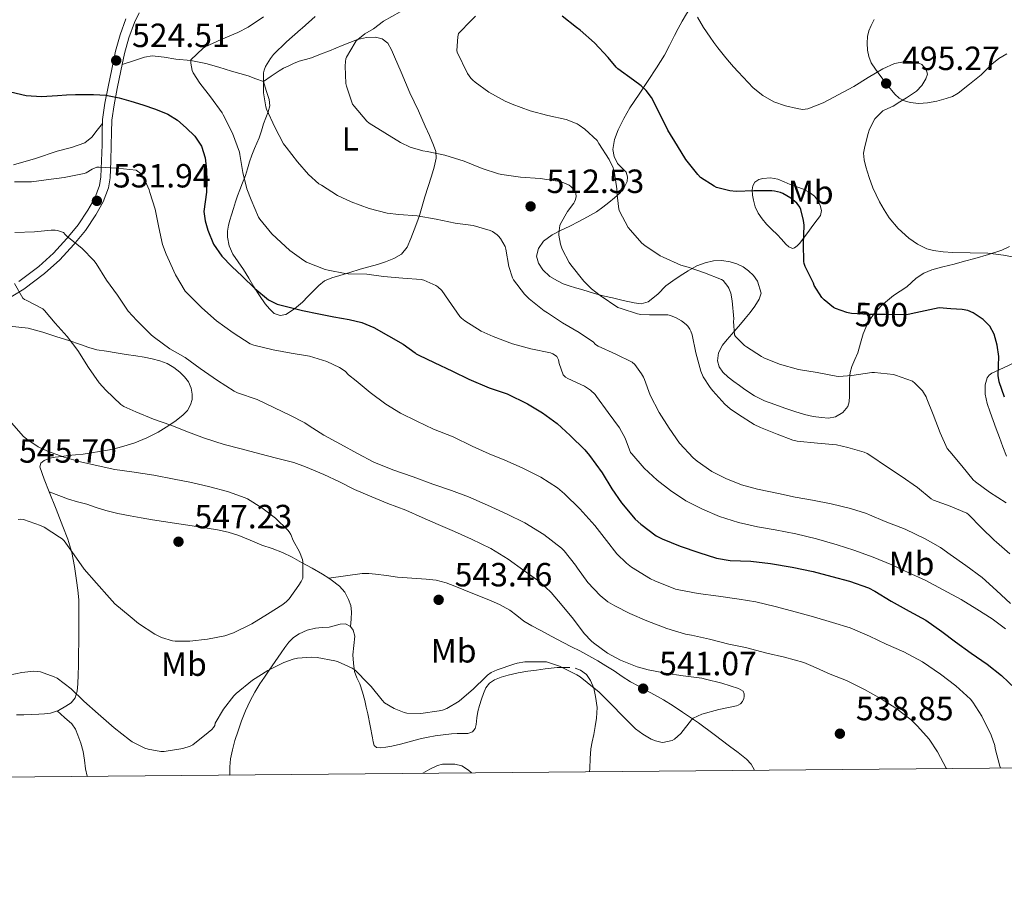
# Model space of a CAD drawing. Units: metres. Extents: x 559793 to 566671, y 4714810 to 4719499.
# Drawn here: x 564102 to 564395, y 4714810 to 4715074 of the extents above; entities that cross this region are included whole.
import ezdxf
from ezdxf.enums import TextEntityAlignment as Align

# ---------------------------------------------------------------- set-up
doc = ezdxf.new("R2010")
doc.units = ezdxf.units.M
doc.header["$MEASUREMENT"] = 0
doc.linetypes.add('DGN Style 3', pattern=[120.176, 85.84, -34.336])
doc.linetypes.add('DGN Style 5', pattern=[60.088, 25.752, -34.336])
for name, color, linetype, lineweight in [('Nivel 21', 7, 'Continuous', 0), ('Nivel 22', 7, 'Continuous', 0), ('Nivel 36', 7, 'Continuous', 0), ('Nivel 37', 7, 'Continuous', 0), ('Nivel 4', 7, 'Continuous', 0), ('Nivel 41', 7, 'Continuous', 0), ('Nivel 5', 7, 'Continuous', 0), ('Nivel 61', 7, 'Continuous', 0), ('Nivel 7', 7, 'Continuous', 0)]:
    doc.layers.add(name, color=color, linetype=linetype, lineweight=lineweight)
doc.styles.add('Style-Arial', font='txt')
doc.styles.add('Style-Arial Narrow', font='txt')
doc.styles.add('Style-Helvetica-Narrow-Oblique', font='txt')

# ---------------------------------------------------------------- blocks, each defined once
blk = doc.blocks.new('5PATER')
at = {"layer": 'Nivel 7', "linetype": 'Continuous', "lineweight": 0}
h = blk.add_hatch(color=51, dxfattribs=at)
edge = h.paths.add_edge_path()
edge.add_ellipse((0, 0), major_axis=(-1.1, -1.11), ratio=0.999422, start_angle=0, end_angle=360)

msp = doc.modelspace()

# ---------------------------------------------------------------- linework, layer by layer
at = {"layer": 'Nivel 21', "color": 7, "linetype": 'Continuous', "lineweight": 0}
for points in [[(564137.17, 4715076.12, 525.14), (564135.79, 4715073.24, 524.91), (564134.15, 4715068.68, 524.68), (564132.84, 4715063.98, 524.53), (564132.14, 4715060.72, 524.55)], [(564132.14, 4715060.72, 524.55), (564131.73, 4715058.78, 524.56), (564130.67, 4715053.5, 524.77), (564129.69, 4715048.7, 525), (564129.04, 4715044.07, 525.73), (564128.91, 4715040.42, 526.78), (564128.85, 4715036.63, 527.86), (564128.7, 4715031.84, 529.14), (564128.49, 4715026.9, 530.35), (564128.01, 4715023.88, 530.96), (564126.41, 4715019.68, 531.81), (564124.26, 4715015.79, 532.59), (564121.17, 4715011.2, 533.59), (564117.71, 4715006.97, 534.58), (564113.52, 4715002.45, 535.71), (564108.98, 4714998.31, 536.87), (564102.79, 4714993.7, 538.75), (564096.19, 4714989.7, 540.61)]]:
    msp.add_polyline3d(points, dxfattribs=at)
at = {"layer": 'Nivel 21', "color": 7, "linetype": 'DGN Style 3', "lineweight": 0}
for points in [[(564133.26, 4715074.29, 524.91), (564131.53, 4715069.51, 524.68), (564130.18, 4715064.63, 524.53), (564129.04, 4715059.34, 524.56), (564127.98, 4715054.04, 524.77), (564126.99, 4715049.17, 525), (564126.3, 4715044.31, 525.73), (564126.17, 4715040.49, 526.78), (564126.11, 4715036.69, 527.86), (564125.96, 4715031.94, 529.14), (564125.76, 4715027.17, 530.35), (564125.35, 4715024.59, 530.96), (564123.92, 4715020.83, 531.81), (564121.92, 4715017.22, 532.59), (564118.97, 4715012.83, 533.59), (564115.65, 4715008.77, 534.58), (564111.59, 4715004.4, 535.71), (564107.23, 4715000.42, 536.87), (564101.25, 4714995.97, 538.75)], [(564132.14, 4715060.72, 524.55), (564135.47, 4715061.81, 523.81), (564138.8, 4715062.9, 523.07), (564141.08, 4715063.28, 522.56), (564144.61, 4715062.92, 521.74), (564148.16, 4715062.31, 520.95), (564152.63, 4715061.84, 520.18), (564157.09, 4715061.03, 519.43), (564160.96, 4715059.9, 518.41), (564164.77, 4715058.74, 517.38), (564167.25, 4715058.04, 516.93), (564169.7, 4715057.27, 516.42), (564171.99, 4715056.44, 515.76), (564174.29, 4715055.61, 515.11)], [(564110.35, 4714933.17, 546.08), (564113.24, 4714932.08, 546.25), (564116.13, 4714930.98, 546.42), (564118.81, 4714930.2, 546.7), (564121.53, 4714929.51, 546.91), (564124.39, 4714928.51, 546.91), (564127.28, 4714927.57, 546.91), (564130.87, 4714926.75, 546.91), (564134.48, 4714926.04, 546.91), (564137.82, 4714925.4, 546.91), (564141.17, 4714924.82, 546.9), (564144.47, 4714924.32, 546.87), (564147.77, 4714923.81, 546.83), (564151.03, 4714923.31, 546.82), (564154.29, 4714922.81, 546.8), (564157.44, 4714922.33, 546.74), (564160.59, 4714921.85, 546.58), (564163.78, 4714921.15, 546.35), (564166.89, 4714920.15, 546.13), (564170.33, 4714918.74, 545.87), (564173.76, 4714917.3, 545.62), (564176.9, 4714916.25, 545.34), (564180.01, 4714915.09, 545.07), (564182.86, 4714913.66, 544.89), (564185.66, 4714912.12, 544.75), (564188.8, 4714910.36, 544.63), (564191.92, 4714908.57, 544.51), (564193.79, 4714907.38, 544.44)], [(564193.79, 4714907.38, 544.44), (564198.79, 4714908.09, 544.04), (564203.79, 4714908.79, 543.65), (564205.75, 4714908.83, 543.3), (564207.71, 4714908.63, 542.98), (564210.99, 4714908.19, 542.89), (564214.29, 4714907.77, 542.91), (564218.56, 4714907.47, 543.01), (564222.85, 4714907.17, 543.09), (564225.85, 4714906.79, 543.1), (564228.78, 4714906.02, 543.09), (564231.43, 4714905.01, 543.07), (564234.06, 4714903.97, 543.03), (564237.8, 4714902.48, 542.77), (564241.53, 4714900.98, 542.45), (564244.72, 4714899.54, 542.45), (564247.81, 4714897.88, 542.34), (564249.9, 4714896.24, 541.97), (564251.98, 4714894.61, 541.59), (564254.4, 4714893.22, 541.22), (564256.86, 4714891.86, 540.88), (564260.31, 4714890.03, 540.69), (564263.76, 4714888.21, 540.59), (564266.22, 4714886.98, 540.23), (564268.69, 4714885.75, 539.95), (564271.4, 4714884.27, 540.11), (564274.08, 4714882.71, 540.31), (564276.5, 4714881.24, 540.32), (564278.91, 4714879.75, 540.37), (564281.34, 4714878.09, 540.6), (564283.81, 4714876.49, 540.87), (564286.1, 4714875.25, 541.03), (564288.41, 4714874.04, 541.09), (564291.03, 4714872.6, 540.97), (564293.63, 4714871.13, 540.75), (564296.52, 4714869.34, 540.45), (564299.36, 4714867.48, 540.16), (564301.74, 4714865.88, 539.96), (564304.09, 4714864.23, 539.78), (564308.77, 4714860.75, 539.54), (564313.4, 4714857.27, 539.25), (564315.98, 4714855.38, 538.7), (564318.41, 4714853.46, 538.07), (564319.8, 4714851.88, 537.77), (564320.82, 4714850.13, 537.53)], [(564193.79, 4714907.38, 544.44), (564194.48, 4714906.94, 544.41), (564196.93, 4714905.06, 544.31), (564198.53, 4714903.23, 544.31), (564199.68, 4714901.08, 544.27), (564200.37, 4714899.23, 543.94), (564200.59, 4714897.37, 543.36), (564200.43, 4714895.17, 542.65), (564200.27, 4714892.97, 541.94)]]:
    msp.add_polyline3d(points, dxfattribs=at)
at = {"layer": 'Nivel 22', "color": 30, "linetype": 'DGN Style 5', "lineweight": 30, "elevation": 500, "flags": 128}
msp.add_lwpolyline([(564368.99, 4714986.56), (564366.65, 4714986.06), (564365.59, 4714986), (564360.23, 4714986.05), (564354.87, 4714986.08), (564349.78, 4714986.38), (564348.76, 4714986.59), (564348.43, 4714986.7)], dxfattribs=at)
at = {"layer": 'Nivel 36', "color": 92, "linetype": 'Continuous', "lineweight": 0}
for points in [[(564279.08, 4715038.28, 503.57), (564280.14, 4715041.22, 503.25), (564281.79, 4715044.61, 502.68), (564283.63, 4715047.77, 502.07), (564286.37, 4715051.85, 501.26), (564289.1, 4715055.93, 500.35), (564291.58, 4715059.69, 499.31), (564293.92, 4715063.49, 498.23), (564295.45, 4715066.39, 497.47), (564296.96, 4715069.33, 496.74), (564298.09, 4715071.47, 496.26), (564299.23, 4715073.61, 495.92), (564300.53, 4715075.79, 495.72), (564301.95, 4715077.93, 495.54), (564304.69, 4715081.42, 495.1), (564307.97, 4715084.47, 494.58), (564310.17, 4715085.84, 494.22)], [(564356.52, 4715074.11, 492), (564355.62, 4715072.31, 492.35), (564354.99, 4715070.72, 492.84), (564354.58, 4715069.08, 493.36), (564354.41, 4715067.04, 493.84), (564354.56, 4715065, 494.31), (564354.91, 4715063.04, 494.9), (564355.66, 4715061.17, 495.27), (564356.92, 4715059.29, 495.27), (564358.26, 4715057.48, 495.27), (564360.41, 4715054.63, 495.27), (564362.69, 4715051.84, 495.27), (564363.99, 4715050.69, 495.26), (564365.54, 4715049.88, 495.22), (564367.26, 4715049.36, 494.95), (564369.86, 4715049.06, 494.17), (564372.45, 4715049.24, 493.43), (564375.24, 4715049.74, 492.84), (564378.03, 4715050.53, 492.37), (564379.91, 4715051.18, 492.2), (564381.6, 4715052.12, 492.02), (564385.01, 4715054.86, 491.42), (564388.42, 4715057.6, 490.82), (564390.05, 4715059.21, 490.52), (564391.68, 4715060.82, 490.23), (564393.79, 4715062.49, 490.19), (564396.11, 4715063.92, 490.32)], [(564174.29, 4715055.61, 515.11), (564175.14, 4715052.92, 515.02), (564176, 4715050.23, 514.93), (564176.16, 4715048.39, 515.03), (564175.74, 4715046.57, 515.31), (564175.03, 4715044.79, 515.67), (564174.32, 4715043.03, 516.08), (564173.66, 4715040.91, 516.69), (564172.96, 4715038.79, 517.23), (564172.27, 4715037.2, 517.48), (564171.58, 4715035.61, 517.71), (564170.85, 4715033.63, 518.02), (564170.16, 4715031.64, 518.37), (564169.55, 4715029.61, 518.82), (564168.93, 4715027.59, 519.31), (564168.07, 4715025.43, 519.88), (564167.2, 4715023.27, 520.42), (564166.55, 4715021.49, 520.77), (564165.95, 4715019.7, 521.11), (564165.35, 4715017.75, 521.47), (564164.75, 4715015.8, 521.83), (564164.28, 4715014.28, 522.07), (564163.81, 4715012.76, 522.27), (564163.51, 4715010.97, 522.49), (564163.57, 4715009.16, 522.71), (564164.06, 4715006.55, 523.07), (564165.13, 4715004.09, 523.44), (564166.76, 4715001.78, 523.79), (564168.37, 4714999.53, 524.1), (564169.91, 4714996.93, 524.34), (564171.45, 4714994.33, 524.55), (564173.09, 4714991.79, 524.93), (564174.8, 4714989.29, 525.28), (564176.04, 4714987.76, 525.33), (564177.53, 4714986.41, 525.28), (564179.25, 4714985.76, 525.21), (564180.99, 4714986.1, 525.07), (564183.56, 4714987.8, 524.65), (564185.89, 4714989.77, 524.07), (564187.57, 4714991.45, 523.51), (564189.25, 4714993.13, 522.83), (564190.84, 4714994.8, 521.86), (564192.53, 4714996.15, 520.91), (564194.7, 4714997.01, 520.38), (564197.12, 4714997.73, 520.07), (564200.11, 4714998.67, 519.86), (564203.1, 4714999.59, 519.62), (564205.69, 4715000.33, 519.27), (564208.29, 4715001.05, 518.91), (564210.73, 4715001.84, 518.7), (564213.15, 4715002.77, 518.48), (564215.49, 4715004.13, 517.83), (564217.15, 4715006.17, 517.09), (564218.26, 4715008.78, 516.84), (564219.26, 4715011.4, 516.58), (564220.1, 4715013.48, 515.76), (564220.89, 4715015.61, 514.93), (564221.68, 4715018.42, 514.68), (564222.43, 4715021.24, 514.31), (564223.44, 4715024.31, 513.34), (564224.48, 4715027.38, 512.35), (564225.27, 4715030.05, 511.5), (564225.81, 4715032.74, 510.66), (564225.7, 4715034.71, 510.37), (564225.07, 4715036.66, 510.31), (564223.81, 4715039.52, 510.23), (564222.56, 4715042.33, 510.13), (564221.55, 4715044.61, 509.66), (564220.53, 4715046.9, 509.23), (564219.22, 4715049.54, 509.13), (564217.94, 4715052.2, 509.04), (564216.64, 4715055.28, 508.95), (564215.34, 4715058.37, 508.87), (564214.37, 4715060.7, 508.84), (564213.41, 4715063.03, 508.82), (564212.54, 4715065.05, 508.8), (564211.41, 4715067.01, 508.8), (564209.75, 4715068.38, 509.09), (564207.71, 4715068.89, 509.49), (564205, 4715068.78, 509.77), (564202.35, 4715068.12, 510.07), (564200.07, 4715067.25, 510.36), (564197.81, 4715066.36, 510.67), (564195.9, 4715065.59, 510.96), (564194, 4715064.82, 511.27), (564191.3, 4715063.76, 511.92), (564188.61, 4715062.73, 512.61), (564186.79, 4715062.18, 512.66), (564184.98, 4715061.64, 512.67), (564183.3, 4715060.97, 513.1), (564181.63, 4715060.21, 513.52), (564180.25, 4715059.56, 513.51), (564178.94, 4715058.81, 513.6), (564176.62, 4715057.21, 514.35), (564174.29, 4715055.61, 515.11)], [(564126.26, 4715043.13, 526.05), (564124.68, 4715041.09, 526.52), (564123.09, 4715039.05, 526.98), (564121.02, 4715037.33, 527.33), (564116.98, 4715035.9, 527.52), (564112.74, 4715034.82, 527.68), (564106.23, 4715032.67, 528.13), (564099.66, 4715030.77, 528.59)], [(564364.31, 4714993.05, 498.28), (564362.32, 4714991.73, 498.66), (564360.48, 4714990.32, 498.99), (564358.72, 4714988.77, 499.28), (564356.66, 4714986.54, 499.47), (564354.96, 4714984.08, 499.78), (564354.01, 4714982.25, 500.37), (564353.28, 4714980.36, 501.03), (564352.48, 4714977.5, 501.8), (564351.68, 4714974.64, 502.59), (564350.75, 4714972.64, 503.34), (564349.85, 4714970.61, 504.08), (564349.41, 4714968.8, 504.58), (564349.21, 4714966.95, 505.01), (564349.18, 4714965.17, 505.36), (564349.15, 4714963.38, 505.7), (564349.13, 4714961.71, 506.14), (564349.1, 4714960.05, 506.55), (564348.72, 4714958.63, 506.75), (564347.16, 4714956.81, 506.92), (564344.97, 4714955.57, 506.96), (564342.91, 4714955.2, 506.96), (564340.86, 4714955.36, 506.96), (564338.3, 4714955.71, 506.95), (564335.76, 4714956.26, 506.95), (564332.82, 4714957.18, 506.94), (564329.92, 4714958.15, 506.93), (564326.85, 4714959.2, 506.92), (564323.82, 4714960.34, 506.91), (564320.8, 4714961.87, 507.02), (564317.95, 4714963.72, 507.14), (564316.3, 4714964.89, 507.15), (564314.69, 4714966.1, 507.15), (564312.99, 4714967.4, 507.15), (564311.34, 4714968.9, 507.14), (564310.26, 4714970.51, 507.08), (564309.81, 4714972.25, 506.9), (564310.11, 4714974.63, 506.54), (564311.26, 4714976.93, 506.16), (564312.67, 4714978.63, 505.82), (564314.06, 4714980.18, 505.46), (564315.33, 4714981.68, 504.65), (564316.61, 4714983.19, 503.78), (564318.05, 4714984.91, 503.33), (564319.5, 4714986.69, 503.12), (564320.91, 4714988.61, 503.07), (564322.19, 4714990.63, 503.03), (564322.8, 4714992.42, 502.98), (564321.77, 4714996.04, 503.23), (564320.48, 4714997.69, 503.67), (564319.05, 4714999.13, 503.93), (564317.42, 4715000.34, 504.07), (564315.53, 4715001.24, 504.07), (564313.53, 4715001.81, 504.07), (564311.07, 4715002.18, 504.07), (564308.61, 4715002.1, 504.07), (564306.08, 4715001.55, 504.27), (564303.65, 4715000.58, 504.66), (564301.05, 4714999.15, 505.09), (564298.61, 4714997.64, 505.62), (564296.49, 4714996.17, 506.45), (564294.41, 4714994.66, 507.25), (564291.93, 4714992.2, 507.87), (564289.13, 4714989.85, 508.48), (564287.04, 4714989.31, 508.87), (564284.91, 4714989.54, 509.23), (564281.66, 4714990.26, 509.6), (564278.41, 4714991.03, 509.87), (564276.07, 4714991.6, 510.08), (564273.73, 4714992.21, 510.29), (564271.51, 4714992.86, 510.58), (564269.31, 4714993.51, 510.95), (564267.41, 4714994.07, 511.29), (564265.52, 4714994.63, 511.63), (564263.74, 4714995.29, 511.98), (564262, 4714996.12, 512.32), (564259.74, 4714997.44, 512.46), (564257.68, 4714999.38, 512.31), (564256.33, 4715001.42, 512.2), (564255.81, 4715003.48, 511.97), (564256.32, 4715005.76, 511.55), (564257.9, 4715007.97, 511.12), (564260.42, 4715009.88, 510.64), (564262.97, 4715011.16, 510.15), (564265.67, 4715012.47, 509.21), (564268.37, 4715013.8, 508.18), (564271.03, 4715015.23, 507.46), (564273.68, 4715016.77, 506.75), (564275.57, 4715018.08, 506.16), (564277.37, 4715019.49, 505.57), (564279.06, 4715020.9, 505.32), (564280.7, 4715022.42, 505.12), (564281.94, 4715024.01, 504.54), (564282.78, 4715025.77, 503.97), (564282.96, 4715027.18, 503.74), (564282.56, 4715028.6, 503.63), (564281.26, 4715029.86, 503.64), (564279.92, 4715031.19, 503.65), (564278.95, 4715033.24, 503.66), (564278.59, 4715035.32, 503.67), (564279.08, 4715038.28, 503.57)], [(564334.27, 4715007.24, 500.31), (564333.52, 4715006.59, 500.51), (564332.77, 4715005.94, 500.72), (564332.14, 4715005.75, 500.91), (564331.09, 4715006.26, 501.24), (564330.13, 4715007.12, 501.54), (564328.87, 4715008.56, 501.83), (564327.63, 4715009.97, 501.94), (564326.02, 4715011.5, 501.96), (564324.41, 4715013.06, 501.94), (564323.09, 4715014.64, 501.95), (564321.95, 4715016.36, 501.75), (564321.07, 4715018.27, 501.24), (564320.48, 4715020.26, 500.72), (564320.22, 4715021.75, 500.36), (564320.17, 4715023.25, 500), (564320.33, 4715024.44, 499.66), (564320.97, 4715025.57, 499.33), (564322.07, 4715026.37, 499.18), (564323.29, 4715026.71, 499.09), (564325.58, 4715026.91, 498.67), (564327.81, 4715026.52, 498.37), (564329.66, 4715025.72, 498.36), (564331.5, 4715024.92, 498.39), (564333.48, 4715024.21, 498.42), (564335.47, 4715023.49, 498.47), (564337.16, 4715022.6, 498.55), (564338.7, 4715021.36, 498.66), (564339.73, 4715020.07, 498.76), (564340.41, 4715018.61, 498.88), (564340.81, 4715017.08, 499.03), (564340.49, 4715015.65, 499.19), (564339.53, 4715014.35, 499.27), (564338.56, 4715013.04, 499.38), (564336.41, 4715010.14, 499.84), (564334.27, 4715007.24, 500.31)], [(564396.96, 4715006.42, 494.05), (564394.67, 4715005.3, 494.47), (564390.64, 4715004.01, 494.64), (564386.59, 4715002.84, 494.79), (564383.48, 4715001.99, 495.13), (564380.37, 4715001.14, 495.52), (564377.05, 4715000.29, 495.99), (564373.74, 4714999.43, 496.47), (564371.32, 4714998.39, 496.85), (564369.1, 4714996.9, 497.25), (564367.69, 4714995.62, 497.57), (564366.29, 4714994.36, 497.89), (564364.31, 4714993.05, 498.28)], [(564098.49, 4714982.62, 541.74), (564104.09, 4714981.99, 541.33), (564108.4, 4714980.8, 540.87), (564112.59, 4714979.46, 540.27), (564116.16, 4714978.33, 539.72), (564119.73, 4714977.19, 539.19), (564122.15, 4714976.3, 538.86), (564124.59, 4714975.57, 538.55), (564127.44, 4714975.11, 538.16), (564130.33, 4714974.68, 537.79), (564133.28, 4714974.21, 537.48), (564136.22, 4714973.75, 537.19), (564138.65, 4714973.33, 536.88), (564141.07, 4714972.87, 536.69), (564143.32, 4714972.29, 536.68), (564145.52, 4714971.45, 536.67), (564147.51, 4714970.29, 536.67), (564149.34, 4714968.85, 536.66), (564150.76, 4714967.53, 536.75), (564151.95, 4714965.97, 537.01), (564152.74, 4714964.16, 537.48), (564153.04, 4714962.28, 537.95), (564152.99, 4714960.71, 538.18), (564152.54, 4714959.14, 538.42), (564151.63, 4714957.5, 538.8), (564150.37, 4714956.13, 539.19), (564148.21, 4714954.46, 539.5), (564146.06, 4714952.98, 539.83), (564144.45, 4714951.96, 540.56), (564142.83, 4714951, 541.31), (564139.5, 4714949.33, 542.06), (564135.92, 4714947.85, 542.71), (564133.62, 4714947.06, 543.08), (564131.26, 4714946.42, 543.39), (564128.31, 4714945.76, 543.42), (564125.34, 4714945.19, 543.44), (564122.91, 4714944.78, 543.71), (564120.46, 4714944.44, 543.97), (564118.24, 4714944.22, 544.18), (564116.01, 4714944.01, 544.39), (564114.09, 4714943.77, 544.51), (564112.17, 4714943.51, 544.66), (564110.51, 4714943.22, 544.88), (564108.89, 4714942.58, 545.11), (564107.84, 4714941.75, 545.25), (564107.52, 4714940.69, 545.39), (564108.88, 4714936.93, 545.89), (564110.35, 4714933.17, 546.08), (564112.41, 4714928.01, 545.6), (564114.46, 4714922.84, 544.99), (564115.92, 4714919.03, 544.69), (564117.09, 4714915.11, 544.37), (564117.85, 4714910.94, 543.99), (564118.45, 4714906.76, 543.57), (564118.92, 4714903.87, 543.24), (564119.2, 4714900.98, 542.87), (564119.21, 4714897.19, 542.3), (564119.2, 4714893.38, 541.75), (564119.19, 4714890.92, 541.43), (564119.18, 4714888.45, 541.12), (564119.12, 4714884.89, 540.65), (564119.04, 4714881.33, 540.18), (564118.96, 4714878.59, 539.92), (564118.86, 4714875.85, 539.76), (564118.68, 4714873.75, 539.75), (564118.08, 4714871.69, 539.73), (564116.91, 4714870.24, 539.41), (564115.33, 4714869.21, 539.11), (564113.1, 4714867.95, 539.04), (564110.75, 4714867.17, 539.01), (564108.99, 4714866.96, 539), (564107.23, 4714866.84, 538.99), (564105.02, 4714866.73, 539), (564102.81, 4714866.66, 539.01), (564100.58, 4714866.68, 539.02)], [(564396, 4714943.8, 502.47), (564394.98, 4714946.61, 502.28), (564393.97, 4714949.43, 502.02), (564392.99, 4714951.94, 501.67), (564392.01, 4714954.45, 501.39), (564391.12, 4714956.97, 501.27), (564390.29, 4714959.52, 501.15), (564389.69, 4714962.32, 501.03), (564389.66, 4714965.16, 500.9), (564390.25, 4714967.16, 500.65), (564390.84, 4714968.01, 500.46), (564391.63, 4714968.6, 500.27), (564395.15, 4714970.21, 499.58), (564398.67, 4714971.83, 498.88)], [(564164.31, 4714848.67, 536.49), (564164.3, 4714848.73, 536.5), (564164.21, 4714851.12, 536.75), (564164.41, 4714853.51, 537.01), (564165.01, 4714856.25, 537.45), (564165.79, 4714858.97, 537.87), (564166.71, 4714861.9, 538.14), (564167.72, 4714864.82, 538.32), (564168.94, 4714867.88, 538.34), (564170.32, 4714870.87, 538.48), (564171.67, 4714873.45, 538.86), (564173.2, 4714875.93, 539.25), (564174.61, 4714877.93, 539.57), (564176.01, 4714879.93, 539.89), (564177.78, 4714882.54, 540.11), (564179.55, 4714885.16, 540.31), (564180.69, 4714886.78, 540.75), (564181.87, 4714888.36, 541.15), (564183.23, 4714889.71, 541.28), (564184.91, 4714890.79, 541.39), (564187.32, 4714891.88, 541.55), (564189.84, 4714892.47, 541.7), (564191.85, 4714892.66, 541.73), (564193.85, 4714892.81, 541.73), (564197.13, 4714893.7, 541.96), (564198.75, 4714893.81, 542.03), (564200.27, 4714892.97, 541.94), (564201.03, 4714891.95, 541.78), (564201.54, 4714890.13, 541.5), (564200.96, 4714884.55, 540.58), (564201.18, 4714882.07, 540.16), (564201.49, 4714879.61, 539.76), (564202.17, 4714877.73, 539.52), (564203.01, 4714875.89, 539.31), (564203.81, 4714873.41, 539.01), (564204.51, 4714870.9, 538.71), (564204.97, 4714868.92, 538.47), (564205.4, 4714866.92, 538.23), (564206.12, 4714863.36, 537.84), (564206.83, 4714859.8, 537.63), (564207.06, 4714858.63, 537.63), (564207.29, 4714857.46, 537.63), (564208, 4714856.86, 537.62), (564209.08, 4714856.77, 537.62), (564210.85, 4714856.99, 537.8), (564212.6, 4714857.32, 538.08), (564215.2, 4714857.93, 538.49), (564217.79, 4714858.57, 538.88), (564219.6, 4714859.07, 539.08), (564221.42, 4714859.57, 539.19), (564223.45, 4714860.01, 539.23), (564225.5, 4714860.36, 539.22), (564227.96, 4714860.71, 539.17), (564230.41, 4714860.98, 539.04), (564232.1, 4714861.05, 538.83), (564233.79, 4714861.06, 538.59), (564235.25, 4714861.09, 538.43), (564236.68, 4714861.56, 538.37), (564237.45, 4714862.58, 538.45), (564237.72, 4714863.81, 538.56), (564237.95, 4714865.71, 538.75), (564238.24, 4714867.59, 538.93), (564238.76, 4714869.44, 539.04), (564239.34, 4714871.29, 539.09), (564239.93, 4714873.03, 539.09), (564240.67, 4714874.74, 539.09), (564241.77, 4714876.12, 539.11), (564243.28, 4714877.08, 539.12), (564245.27, 4714877.89, 539.14), (564247.31, 4714878.49, 539.14), (564250.25, 4714879.18, 539), (564253.21, 4714879.72, 538.87), (564255.77, 4714880.02, 538.9), (564258.32, 4714880.33, 538.95), (564260.13, 4714880.53, 538.95), (564261.95, 4714880.74, 538.96), (564263.81, 4714880.81, 539.03), (564265.68, 4714880.73, 539.11)], [(564267.33, 4714880.54, 539.12), (564268.94, 4714880.01, 539.11), (564270.65, 4714878.71, 539.06), (564271.87, 4714876.92, 539.01), (564272.86, 4714874.57, 538.94), (564273.42, 4714872.15, 538.8), (564273.83, 4714868.88, 538.44), (564273.72, 4714865.62, 538.03), (564273.29, 4714863.17, 537.77), (564272.83, 4714860.73, 537.51), (564272.39, 4714858.62, 537.11), (564272, 4714856.52, 536.67), (564271.78, 4714853.59, 536.47), (564271.69, 4714850.66, 536.26), (564271.63, 4714849.67, 536.05)], [(564112.68, 4714867.81, 539.04), (564114.89, 4714865.89, 538.44), (564117.1, 4714863.96, 537.84), (564118.19, 4714862.39, 537.74), (564118.92, 4714860.53, 537.81), (564119.78, 4714858.15, 537.79), (564120.44, 4714855.72, 537.73), (564120.83, 4714853.12, 537.49), (564121.18, 4714850.52, 537.19), (564121.71, 4714848.32, 536.98), (564121.73, 4714848.27, 536.97)], [(564221.82, 4714849.21, 537.51), (564223.93, 4714850.47, 537.87), (564226.22, 4714851.54, 538.13), (564227.76, 4714851.9, 538.13), (564229.31, 4714851.97, 538.13), (564231.38, 4714851.96, 538.13), (564233.45, 4714851.43, 538.13), (564235.51, 4714850.14, 538.11), (564236.4, 4714849.34, 538.07)]]:
    msp.add_polyline3d(points, dxfattribs=at)
at = {"layer": 'Nivel 4', "color": 30, "linetype": 'Continuous', "lineweight": 30, "flags": 128}
for points, elevation in [([(564348.43, 4714986.7), (564344.98, 4714987.89), (564344.45, 4714988.21), (564341.61, 4714990.46), (564340.95, 4714991.2), (564338.68, 4714994.77), (564338.41, 4714995.44), (564335.94, 4715000.43), (564335.64, 4715001.34), (564335.56, 4715001.95), (564335.41, 4715007.09), (564335.62, 4715012.73), (564335.49, 4715014.19), (564334.68, 4715017.41), (564334.37, 4715018.08), (564333.83, 4715018.86), (564333.43, 4715019.29), (564331.67, 4715020.77), (564329.25, 4715022.22), (564328.6, 4715022.48), (564326.77, 4715022.93), (564325.99, 4715023.01), (564320.6, 4715022.96), (564315.37, 4715022.78), (564313.43, 4715022.96), (564309.51, 4715024), (564308.79, 4715024.35), (564304.71, 4715027.02), (564303.89, 4715027.9), (564300.29, 4715032.38), (564297.89, 4715036.38), (564294.93, 4715041.12), (564292.58, 4715045.93), (564290.04, 4715050.88), (564288.49, 4715052.97), (564287.02, 4715054.35), (564284.7, 4715056), (564280.01, 4715059.39), (564279.53, 4715059.85), (564277.18, 4715062.8), (564273.03, 4715067.15), (564268.76, 4715070.97), (564267.69, 4715071.71), (564263.38, 4715075.13)], 500), ([(564098.8, 4715052.58), (564103.43, 4715051.49), (564108.07, 4715051.14), (564112.78, 4715051.43), (564115.5, 4715051.62), (564118.23, 4715051.78), (564120.91, 4715051.76), (564123.59, 4715051.7), (564125.42, 4715051.63), (564127.24, 4715051.51), (564129.23, 4715051.19), (564131.19, 4715050.72), (564134.74, 4715049.73), (564138.26, 4715048.66), (564142.06, 4715047.38), (564145.78, 4715045.86), (564148.62, 4715044.07), (564151.19, 4715041.82), (564153.76, 4715039.31), (564155.75, 4715036.32), (564156.85, 4715032.82), (564157.25, 4715029.23), (564157.38, 4715025.91), (564157.33, 4715022.61), (564156.91, 4715019.73), (564156.52, 4715016.85), (564156.84, 4715014.05), (564157.69, 4715011.28), (564159.41, 4715007.13)], 525), ([(564159.41, 4715007.13), (564161.85, 4715003.47), (564164.83, 4715000.44), (564167.89, 4714997.52), (564171.69, 4714993.85), (564175.77, 4714990.43), (564178.36, 4714989.2), (564181.16, 4714988.48), (564185.96, 4714987.34), (564190.77, 4714986.27), (564195.33, 4714985.42), (564199.89, 4714984.56), (564203.68, 4714983.67), (564207.25, 4714982.21), (564211.6, 4714979.72), (564215.94, 4714977.23), (564219.51, 4714974.7), (564219.89, 4714974.32), (564220.66, 4714973.98), (564225.27, 4714971.73), (564230.71, 4714969.18), (564235.61, 4714966.85), (564241.62, 4714964.22), (564247.03, 4714962.38), (564253.06, 4714959.41), (564257.59, 4714956.78), (564261.94, 4714953.53), (564265.85, 4714950.03), (564270.21, 4714945.76), (564271.59, 4714944.03), (564275.33, 4714938.81), (564278.29, 4714934.11), (564281.14, 4714929.92), (564285.19, 4714925.07), (564286.87, 4714923.58), (564291.48, 4714920.05), (564293.25, 4714919.17), (564298.66, 4714916.93), (564304.17, 4714915.04), (564309.53, 4714913.36), (564313.53, 4714912.7), (564319.78, 4714912.48), (564325.65, 4714911.82), (564332.02, 4714910.72), (564338.31, 4714909.44), (564343.86, 4714907.9), (564349.14, 4714906.49), (564354.85, 4714904.49), (564356.71, 4714903.57), (564361.57, 4714900.57), (564366.98, 4714897.6), (564371.96, 4714894.86), (564376.76, 4714891.47), (564380.82, 4714888.4), (564385.45, 4714885.09), (564390.23, 4714881.74), (564394.55, 4714878.38), (564398.74, 4714874.41)], 525), ([(564395.48, 4714961.39), (564393.83, 4714966.05), (564393.55, 4714967.9), (564393.69, 4714970.74), (564393.72, 4714973.57), (564393.25, 4714976.91), (564392.39, 4714980.22), (564391.08, 4714982.64), (564389.08, 4714984.65), (564386.09, 4714986.64), (564384.51, 4714987.28), (564382.84, 4714987.58), (564379.4, 4714987.81), (564375.96, 4714988.05), (564368.99, 4714986.56)], 500)]:
    msp.add_lwpolyline(points, dxfattribs=dict(at, elevation=elevation))
at = {"layer": 'Nivel 5', "color": 30, "linetype": 'Continuous', "lineweight": 0, "flags": 128}
for points, elevation in [([(564215.11, 4715076.43), (564210.15, 4715073.65), (564207.14, 4715071.38), (564204.5, 4715069.89), (564201.99, 4715067.76), (564201.64, 4715067.28), (564199.08, 4715062.9), (564198.89, 4715062.42), (564198.73, 4715061.63), (564198.68, 4715060.16), (564198.84, 4715055.02), (564199.03, 4715054.19), (564200.89, 4715048.83), (564201.38, 4715048.27), (564205.14, 4715043.76), (564205.82, 4715043.23), (564210.46, 4715040.3), (564215.16, 4715037.39), (564218.1, 4715036.05), (564221.8, 4715034.94), (564223.19, 4715034.77), (564228.45, 4715033.6), (564234.2, 4715031.82), (564239.59, 4715029.66), (564244.41, 4715028.06), (564245.45, 4715027.85), (564250.95, 4715027.09), (564256.9, 4715026.69), (564262.12, 4715025.93), (564263.96, 4715025.39), (564265.49, 4715024.67), (564265.99, 4715024.32), (564266.42, 4715023.92), (564266.97, 4715023.26), (564267.54, 4715022.19), (564267.61, 4715021.34), (564267.4, 4715020.43), (564267.14, 4715019.76), (564266.87, 4715019.29), (564265, 4715016.85), (564262.9, 4715013.18), (564262.74, 4715012.69), (564262.39, 4715010.3), (564262.42, 4715009.77), (564262.95, 4715007.05), (564263.45, 4715005.63), (564265.56, 4715001.58), (564266.04, 4715000.91), (564269.91, 4714996), (564272.2, 4714993.74), (564274.76, 4714991.79), (564280.07, 4714988.19), (564281.01, 4714987.85), (564285.91, 4714986.29), (564286.93, 4714986.11), (564289.51, 4714986.03), (564295.01, 4714985.95), (564295.77, 4714985.77)], 510), ([(564174.31, 4715074.88), (564169.72, 4715071.79), (564166.62, 4715070.22), (564161.66, 4715068.18), (564156.86, 4715065.94), (564156.33, 4715065.54), (564152.6, 4715062.08), (564152.63, 4715061.06), (564152.97, 4715058.94), (564153.29, 4715058.21), (564155.26, 4715055.12), (564158.49, 4715051.02), (564162.01, 4715046.32), (564162.31, 4715045.63), (564165, 4715040.16), (564167.11, 4715034.51), (564167.22, 4715033.82), (564168.1, 4715028.46), (564169.3, 4715023.6), (564170.61, 4715020.3), (564172.84, 4715015.18), (564173.22, 4715014.56), (564176.79, 4715010.14), (564178.13, 4715008.86), (564182.17, 4715005.22)], 520), ([(564189.75, 4715075.04), (564185.85, 4715071.49), (564185.37, 4715071.15), (564181.14, 4715067.46), (564177.27, 4715063.63), (564176.39, 4715062.51), (564174.94, 4715060.06), (564174.49, 4715058.99), (564174.3, 4715058.19), (564174.25, 4715057.68), (564174.28, 4715052.21), (564174.98, 4715048.03), (564175.21, 4715047.38), (564177.64, 4715041.98), (564180.31, 4715037.01), (564181.06, 4715036.06), (564184.41, 4715031.68), (564187.72, 4715027.9), (564190.84, 4715025.12), (564191.62, 4715024.64), (564196.37, 4715021.62), (564200.44, 4715019.7), (564205.83, 4715017.76), (564211.17, 4715016.35), (564214.66, 4715015.95), (564220.2, 4715015.49), (564225.81, 4715014.53), (564231.45, 4715013.34), (564236.82, 4715012.61), (564241.91, 4715011.17), (564242.6, 4715010.83), (564244.02, 4715009.89), (564244.47, 4715009.45), (564245.05, 4715008.73), (564246.39, 4715006.37), (564246.6, 4715005.57), (564247.48, 4715000.46), (564248.63, 4714997.02), (564248.95, 4714996.46), (564252.17, 4714992.17), (564253.61, 4714990.77), (564258.01, 4714987.21), (564259.09, 4714986.56), (564263.53, 4714983.57), (564268.49, 4714980.75), (564272.73, 4714977.89), (564273.27, 4714977.29), (564273.69, 4714976.94), (564274.2, 4714976.62), (564279.48, 4714974.29), (564284.31, 4714971.92), (564285.08, 4714971.13), (564287.14, 4714968.35), (564287.69, 4714967.39), (564287.96, 4714966.7), (564289.67, 4714962), (564292.36, 4714956.86), (564295.32, 4714952.14), (564298.49, 4714947.73), (564302.52, 4714943.37), (564303.75, 4714942.33), (564308.12, 4714939.26), (564312.29, 4714937.13), (564316.95, 4714935.25), (564321.77, 4714933.95), (564327.96, 4714932.64), (564332.93, 4714931.63), (564338.18, 4714930.7), (564343.7, 4714929.6), (564349.45, 4714928.24), (564354.23, 4714926.75), (564355.11, 4714926.33), (564359.85, 4714924.32), (564365.83, 4714922.08), (564371.8, 4714919.18), (564376.34, 4714916.62), (564379.22, 4714914.46), (564383.88, 4714911.2), (564388.77, 4714907.63), (564393.05, 4714903.77), (564397.24, 4714899.82)], 515), ([(564237.56, 4715075.13), (564236.34, 4715073.97), (564232.52, 4715069.92), (564232.3, 4715068.96), (564231.98, 4715064.91), (564232.09, 4715064.35), (564235.19, 4715057.98), (564236.18, 4715056.57), (564236.76, 4715055.98), (564237.43, 4715055.45), (564241.5, 4715052.48), (564246.42, 4715049.71), (564248.52, 4715048.86), (564253.86, 4715046.88), (564259.14, 4715045.44), (564264.58, 4715044.27), (564267.94, 4715042.97), (564268.54, 4715042.64), (564270.15, 4715041.44), (564273.88, 4715037.97), (564274.42, 4715037.12), (564277.48, 4715032.37), (564278.65, 4715029.87), (564279.09, 4715028.25), (564279.7, 4715023.55), (564279.7, 4715022.64), (564280.31, 4715017.5), (564280.53, 4715016.94), (564283.11, 4715012.03), (564283.8, 4715011.23), (564287.24, 4715007.36), (564288.12, 4715006.65), (564292.68, 4715003.6), (564293.54, 4715003.17), (564298.84, 4715000.83), (564301.01, 4715000.19), (564305.86, 4714998.51), (564311, 4714996.59), (564311.43, 4714996.22), (564312.89, 4714994.49), (564313.19, 4714993.97), (564313.73, 4714992.43), (564314.21, 4714990.19), (564314.63, 4714984.81), (564314.57, 4714984.01), (564314.81, 4714980.05), (564315.19, 4714979.5), (564317.86, 4714976.88), (564318.45, 4714976.48), (564322.92, 4714973.53)], 505), ([(564398.34, 4715003.21), (564395.13, 4715003.79), (564392.8, 4715004.14), (564390.47, 4715004.38), (564385.22, 4715004.53), (564379.97, 4715004.62), (564377.09, 4715004.79), (564374.21, 4715005.15), (564372.25, 4715005.68), (564369.51, 4715007.07), (564366.93, 4715008.91), (564363.71, 4715011.75), (564361, 4715014.99), (564359.5, 4715017.32), (564358.15, 4715019.73), (564357.11, 4715021.8), (564356.15, 4715023.92), (564355.02, 4715027.01), (564354.07, 4715030.19), (564353.52, 4715032.21), (564353.37, 4715034.22), (564353.73, 4715036.18), (564354.25, 4715038.14), (564354.69, 4715039.78), (564355.19, 4715041.41), (564356.69, 4715044.45), (564359.08, 4715046.86), (564360.65, 4715047.61), (564362.22, 4715048.3), (564364.21, 4715049.51), (564366.2, 4715050.73), (564367.72, 4715051.71), (564369.22, 4715052.73), (564370.81, 4715054.42), (564371.99, 4715056.45), (564372.42, 4715057.81), (564372.1, 4715059.2), (564370.72, 4715060.73), (564368.98, 4715061.52), (564366.49, 4715061.65), (564362.64, 4715061), (564359.1, 4715059.44), (564354.77, 4715056.78), (564350.44, 4715054.13), (564341.28, 4715049.28), (564336.74, 4715047.45), (564335.19, 4715047.31), (564333.59, 4715047.61), (564330.04, 4715048.37), (564326.58, 4715049.6), (564323.32, 4715051.41), (564320.47, 4715053.73), (564318.93, 4715055.31), (564317.42, 4715056.91), (564315.98, 4715058.47), (564314.55, 4715060.03), (564313.39, 4715061.34), (564312.26, 4715062.67), (564311.07, 4715064.17), (564309.9, 4715065.68), (564308.72, 4715067.25), (564307.56, 4715068.83), (564305.59, 4715071.75), (564303.8, 4715074.83)], 495), ([(564100.02, 4715025.7), (564105.06, 4715025.71), (564109.43, 4715026.27), (564114.85, 4715026.95), (564120.77, 4715028.13), (564121.33, 4715028.37), (564123.19, 4715029.49), (564124.55, 4715030.1), (564125.3, 4715030.07), (564130.66, 4715029.75), (564136.26, 4715029.2), (564136.74, 4715028.91), (564137.4, 4715028.35), (564137.78, 4715027.92), (564139.01, 4715026.03), (564140.13, 4715023.26), (564140.34, 4715022.46), (564141.96, 4715017.54), (564143.05, 4715012.03), (564144.18, 4715006.99), (564145.21, 4715004.14), (564145.72, 4715002.99), (564148.01, 4714997.89), (564150.93, 4714993.04), (564151.88, 4714992.06), (564155.86, 4714988.08), (564160.25, 4714984.21), (564165.29, 4714980.61), (564170.36, 4714977.36), (564171.41, 4714976.99), (564177.22, 4714975.52), (564182.6, 4714974.54), (564188.04, 4714973.63), (564193.21, 4714972.03), (564196.97, 4714970.32), (564198.65, 4714969.15), (564199.65, 4714968.13), (564201.99, 4714966.3), (564206.09, 4714962.8), (564210.84, 4714959.39), (564215.19, 4714956.7), (564220.02, 4714954.27), (564225.08, 4714951.9), (564230.87, 4714949.55), (564236.6, 4714946.77), (564241.62, 4714944.54), (564246.29, 4714942.64), (564251.48, 4714940.32), (564257.03, 4714937.57), (564262.07, 4714934.4), (564264.1, 4714932.62), (564268.71, 4714928.09), (564273.17, 4714923.1), (564276.65, 4714918.69), (564279.72, 4714914.7), (564282.6, 4714911.89), (564284.15, 4714910.73), (564289.8, 4714907.2), (564291.05, 4714906.64), (564297.24, 4714904.17), (564298.23, 4714903.93), (564304.04, 4714902.83), (564310.13, 4714902.01), (564316.28, 4714901.18), (564321.24, 4714900.35), (564326.98, 4714899.01), (564331.86, 4714897.63), (564338.41, 4714895.9)], 530), ([(564100.12, 4715010.55), (564105.91, 4715010.79), (564110.9, 4715011.31), (564112.17, 4715011.28), (564112.81, 4715011.15), (564114.58, 4715010.53), (564115.06, 4715009.94), (564115.65, 4715009.47), (564120.23, 4715005.81), (564123.67, 4715002.24), (564124.34, 4715001.28), (564127.49, 4714996.35), (564130.68, 4714991.86), (564133.94, 4714987.11), (564136.49, 4714984.31), (564140.87, 4714979.89), (564141.78, 4714979.2), (564146.31, 4714975.89), (564150.97, 4714973.22), (564155.41, 4714969.95), (564160.61, 4714966.4), (564165.53, 4714963.2), (564166.57, 4714962.77), (564172.44, 4714960.69), (564177.57, 4714958.24), (564182.17, 4714956.08), (564186.63, 4714953.81), (564187.93, 4714952.91), (564192.28, 4714950.13), (564197.29, 4714947.38), (564202.34, 4714944.62), (564207.27, 4714942.02), (564212.85, 4714939.79), (564218.98, 4714937.63), (564224.82, 4714935.49), (564230.36, 4714933.55), (564235.45, 4714931.68), (564241.17, 4714929.25), (564247.05, 4714926.53), (564252.31, 4714923.92), (564257.91, 4714920.41), (564263.19, 4714916.4), (564263.99, 4714915.6), (564267.45, 4714911.34), (564268.01, 4714910.4), (564271.09, 4714906.14), (564274.74, 4714902.3), (564277.05, 4714900.41), (564279.16, 4714899.17), (564283.64, 4714896.89), (564288.73, 4714894.69), (564294.63, 4714892.37), (564300.28, 4714890.69), (564302.05, 4714890.41), (564307.37, 4714889.21), (564313.13, 4714887.69), (564318.15, 4714886.73), (564324.49, 4714885.07), (564329.75, 4714883.9), (564335.51, 4714882.3), (564338.36, 4714881.09), (564343.41, 4714878.8), (564348.28, 4714876.88), (564353.68, 4714874.24), (564358.66, 4714871.37), (564363.01, 4714868.64), (564367.54, 4714865.2), (564369.44, 4714863.28), (564372.93, 4714859.34), (564375.43, 4714855.61), (564378.07, 4714850.72), (564378.1, 4714850.66)], 535), ([(564182.17, 4715005.22), (564186.37, 4715002.21), (564187.16, 4715001.76), (564192.71, 4714999.52), (564193.56, 4714999.33), (564198.71, 4714998.3), (564199.57, 4714998.27), (564205.11, 4714998.11), (564210.12, 4714997.46), (564215.91, 4714996.94), (564221.37, 4714996.58), (564222.15, 4714996.37), (564225.77, 4714994.78), (564226.29, 4714994.38), (564227.49, 4714993.22), (564229.54, 4714990.42), (564232.89, 4714985.55), (564233.43, 4714984.99), (564234.42, 4714984.21), (564239.3, 4714981.17), (564242.87, 4714979.55), (564248.63, 4714977.34), (564254.09, 4714975.84), (564259.96, 4714974.62), (564260.66, 4714974.33), (564261.48, 4714973.87), (564261.85, 4714973.52), (564262.33, 4714972.53), (564262.55, 4714971.45), (564263.7, 4714968.08), (564264.45, 4714967.42), (564265.16, 4714967.02), (564270.05, 4714964.69), (564271.85, 4714963.53), (564273.25, 4714962.19), (564273.67, 4714961.6), (564277.16, 4714956.81), (564280.49, 4714952.29), (564282.18, 4714949.2), (564283.83, 4714944.97), (564284.17, 4714944.53), (564287.93, 4714940.29), (564291.73, 4714936.67), (564295.77, 4714933.55), (564300.31, 4714930.51), (564305.32, 4714927.98), (564310.37, 4714925.87), (564316.05, 4714924.01), (564321.69, 4714922.73), (564327, 4714921.81), (564333.13, 4714920.69), (564339.32, 4714919.12), (564345.48, 4714917.36), (564350.49, 4714915.74), (564356.2, 4714913.71), (564361.83, 4714911.44), (564366.92, 4714909.05), (564371.77, 4714906.8), (564377.16, 4714903.95), (564382.52, 4714901.07), (564387.14, 4714898.17), (564391.73, 4714895.33), (564395.78, 4714892.32)], 520), ([(564099.99, 4714995.39), (564102.45, 4714990.93), (564103, 4714990.59), (564103.46, 4714990.4), (564108.41, 4714987.78), (564108.92, 4714987.31), (564112.15, 4714983.55), (564115.67, 4714979.55), (564118.84, 4714975.39), (564122.09, 4714970.29), (564125.22, 4714965.73), (564127.24, 4714963.54), (564131.73, 4714959.2), (564132.63, 4714958.64), (564136.17, 4714957.06), (564141.49, 4714954.86), (564146.68, 4714953.04), (564151.94, 4714950.99), (564156.66, 4714949.18), (564162.57, 4714947.26), (564167.62, 4714945.97), (564173.25, 4714944.56), (564178.15, 4714943.2), (564183.35, 4714941.97), (564186.79, 4714940.66), (564192.29, 4714938.35), (564196.93, 4714936.14), (564201.43, 4714933.92), (564206.58, 4714931.74), (564211.4, 4714929.74), (564216.81, 4714927.68), (564221.62, 4714925.54), (564226.47, 4714923.46), (564231.32, 4714921.3), (564236.37, 4714919.05), (564242.15, 4714916.27), (564247.32, 4714913.07), (564251.99, 4714909.73), (564256.77, 4714906.3), (564260.15, 4714903.15), (564263.41, 4714899.28), (564266.82, 4714895.23), (564269.97, 4714890.94), (564272.23, 4714888.59), (564272.79, 4714888.14), (564276.95, 4714885.07), (564280.79, 4714882.97), (564285.81, 4714880.97), (564289.14, 4714880.11), (564294.23, 4714879.04), (564299.54, 4714878.3), (564305.11, 4714877.58), (564306.17, 4714877.31), (564311.06, 4714876.09), (564316.05, 4714874.46), (564317.4, 4714873.73), (564317.73, 4714872.93), (564317.72, 4714872.16), (564317.62, 4714871.55), (564317.24, 4714870.59), (564316.63, 4714869.92), (564315.94, 4714869.53), (564315.41, 4714869.37), (564310.23, 4714868.25), (564305.12, 4714866.8), (564302.53, 4714865.61), (564302.07, 4714865.12), (564298.87, 4714861.07), (564297, 4714859.34), (564296.21, 4714859.01), (564293.44, 4714858.37), (564292.85, 4714858.45), (564291.33, 4714858.86), (564289.97, 4714859.42), (564287.49, 4714860.83), (564285.32, 4714862.49), (564281.7, 4714866), (564277.99, 4714869.92), (564274.41, 4714873.5), (564272.95, 4714874.64), (564268.76, 4714877.98), (564267.8, 4714878.56), (564262.66, 4714881.17), (564258.71, 4714882.43), (564258.01, 4714882.48), (564252.33, 4714882.41), (564249.99, 4714882.05)], 540), ([(564295.77, 4714985.77), (564297.49, 4714985.1), (564299.03, 4714984.19), (564300.44, 4714983.07), (564300.92, 4714982.57), (564301.51, 4714981.76), (564301.83, 4714981.13), (564302.21, 4714980.03), (564303.35, 4714974.67), (564304.77, 4714969.17), (564305.54, 4714967.47), (564307.57, 4714964.29), (564308.39, 4714963.31), (564311.96, 4714959.33), (564313.61, 4714957.92), (564316.1, 4714956.29), (564320.69, 4714953.28), (564322.58, 4714952.37), (564327.57, 4714950.35), (564332.29, 4714948.56), (564333.54, 4714948.27), (564339.61, 4714947.66), (564345.25, 4714947.21), (564348.65, 4714946.46), (564353.51, 4714945.04), (564354.41, 4714944.64), (564355.53, 4714943.95), (564360.26, 4714940.7), (564364.63, 4714937.87), (564369.49, 4714934.43), (564373.51, 4714931.13), (564374.26, 4714930.73), (564379.21, 4714928.88), (564384.2, 4714926.81), (564384.69, 4714926.41), (564388.58, 4714922.45), (564392.31, 4714918.81), (564393.08, 4714918.17), (564397.06, 4714914.65)], 510), ([(564322.92, 4714973.53), (564323.61, 4714973.2), (564328.25, 4714971.31), (564333.96, 4714969.73), (564339.53, 4714968.83), (564345.21, 4714967.68), (564345.97, 4714967.63), (564349.88, 4714967.9), (564355.83, 4714968.77), (564356.61, 4714968.77), (564362.29, 4714968.21), (564362.93, 4714968), (564368.01, 4714966.16), (564368.65, 4714965.65), (564370.95, 4714963.28), (564371.3, 4714962.81), (564372.01, 4714961.55), (564372.23, 4714960.97), (564374.17, 4714956.25), (564376.21, 4714950.77), (564378.37, 4714946.16), (564379.13, 4714945.2), (564382.73, 4714940.94), (564386.13, 4714936.77), (564386.82, 4714936.13), (564390.92, 4714933.04), (564395.93, 4714929.93)], 505), ([(564099.22, 4714953.71), (564102.58, 4714949.84), (564103.7, 4714948.87), (564107.03, 4714946.66), (564109.86, 4714945.27), (564114.81, 4714943.54), (564119.7, 4714942.1), (564124.92, 4714940.9), (564129.93, 4714939.86), (564135.01, 4714939.2), (564141.54, 4714938.11), (564147.67, 4714936.96), (564152.77, 4714936), (564158.33, 4714934.7), (564163.57, 4714933.3), (564168.87, 4714931.42), (564169.51, 4714931.09), (564173.81, 4714928.42), (564177.89, 4714925.31), (564181.51, 4714921.78), (564181.94, 4714921.22), (564182.41, 4714920.42), (564183.11, 4714918.7), (564185.05, 4714915.31), (564185.94, 4714912.99), (564186.04, 4714912.27), (564186.07, 4714907.47), (564185.56, 4714906.42), (564184.89, 4714905.38), (564181.97, 4714901.22), (564181.21, 4714900.46), (564180.04, 4714899.6), (564175.51, 4714896.67), (564170.81, 4714893.79), (564165.37, 4714891.12), (564162.71, 4714890.24), (564157.57, 4714889.18), (564152.34, 4714888.59), (564147.94, 4714888.64), (564147.11, 4714888.77), (564143.85, 4714889.73), (564141.83, 4714890.7), (564137.01, 4714893.86), (564134.55, 4714896), (564129.93, 4714899.81), (564128.34, 4714901.59), (564124.44, 4714905.92), (564120.74, 4714910.13), (564117.8, 4714914.42), (564114.77, 4714918.55), (564114.23, 4714919.12), (564113.43, 4714919.7), (564108.82, 4714922.64), (564107.7, 4714923.11), (564102.65, 4714924.91), (564101.72, 4714924.99), (564101.11, 4714924.95)], 545), ([(564338.41, 4714895.9), (564344.09, 4714894.19), (564349.35, 4714892.56), (564355.14, 4714890.08), (564360.15, 4714887.77), (564365.37, 4714885.41), (564370.93, 4714882.48), (564376.36, 4714878.78), (564380.93, 4714875.25), (564385.24, 4714871.36), (564385.99, 4714870.46), (564388.64, 4714866.27), (564391.49, 4714860.54), (564392.5, 4714857.45), (564392.66, 4714856.59), (564394.02, 4714851.34), (564394.19, 4714850.81)], 530), ([(564249.99, 4714882.05), (564249.05, 4714881.76), (564243.99, 4714880.08), (564242.23, 4714879.23), (564241.14, 4714878.49), (564240.53, 4714877.92), (564236.98, 4714874.37), (564232.66, 4714870.73), (564229.01, 4714868.5), (564227.67, 4714868.03), (564226.71, 4714867.86), (564221.27, 4714867.06), (564217.08, 4714867.12), (564216.26, 4714867.33), (564213.27, 4714868.56), (564210.37, 4714870.24), (564209.67, 4714871.06), (564206.42, 4714875.14), (564205.64, 4714875.9), (564201.7, 4714879.98), (564200.76, 4714880.59), (564196.42, 4714882.53), (564195.54, 4714882.74), (564190.28, 4714883.76), (564188.55, 4714883.86), (564184.45, 4714883.57), (564183.17, 4714883.28), (564180.41, 4714882.22), (564175.57, 4714879.89), (564171.01, 4714876.99), (564166.15, 4714873.04), (564165.48, 4714872.32), (564162.36, 4714868.37), (564159.88, 4714864.19), (564159.8, 4714863.5), (564159.41, 4714862.86), (564158.84, 4714862.26), (564157.75, 4714861.39), (564153.22, 4714857.68), (564152.44, 4714857.31), (564150.26, 4714856.64), (564144.64, 4714855.73), (564143.67, 4714855.74), (564139.83, 4714856.43), (564138.93, 4714856.74), (564135.09, 4714858.63), (564134.31, 4714859.19), (564129.78, 4714862.8), (564124.95, 4714866.9), (564120.65, 4714870.71), (564116.92, 4714874.37), (564112.68, 4714877.55), (564111.85, 4714877.99), (564107.78, 4714879.46), (564107, 4714879.59), (564105.78, 4714879.63), (564102.15, 4714879.31), (564098.37, 4714878.47)], 540)]:
    msp.add_lwpolyline(points, dxfattribs=dict(at, elevation=elevation))
at = {"layer": 'Nivel 61', "color": 7, "linetype": 'Continuous', "lineweight": 0, "flags": 128}
msp.add_lwpolyline([(559792.56, 4719436.62), (563209.45, 4719466.75), (566626.33, 4719498.56), (566648.51, 4717185.27), (566670.68, 4714871.98), (563251.55, 4714840.18), (559832.38, 4714810.11), (559812.48, 4717123.35)], close=True, dxfattribs=at)

# ---------------------------------------------------------------- block references
at = {"layer": 'Nivel 7', "color": 51, "linetype": 'Continuous', "lineweight": 0}
for p in [(564130.34, 4715061.89, 524.51), (564360.11, 4715055.03, 495.27), (564124.58, 4715020, 531.94), (564254.01, 4715018.35, 512.53), (564148.93, 4714918.3, 547.23), (564226.57, 4714900.96, 543.46), (564287.6, 4714874.46, 541.07), (564346.31, 4714861.02, 538.85)]:
    msp.add_blockref('5PATER', p, dxfattribs=at)

# ---------------------------------------------------------------- texts
at = {"layer": 'Nivel 37', "color": 92, "linetype": 'Continuous', "lineweight": 0, "style": 'Style-Arial Narrow'}
for s, p in [('L', (564200.21, 4715038.48, 511.28)), ('Mb', (564337.6, 4715022.55, 498.46)), ('Mb', (564367.7, 4714911.8, 518.63)), ('Mb', (564231.04, 4714885.75, 541.55)), ('Mb', (564150.54, 4714881.77, 543.62))]:
    msp.add_text(s, height=7, dxfattribs=at).set_placement(p, align=Align.MIDDLE_CENTER)
at = {"layer": 'Nivel 41', "color": 7, "linetype": 'Continuous', "lineweight": 0, "style": 'Style-Arial'}
for s, p in [('524.51', (564135.07, 4715065.89, 524.51)), ('495.27', (564364.88, 4715059.03, 495.27)), ('531.94', (564129.36, 4715024, 531.94)), ('512.53', (564258.78, 4715022.35, 512.53)), ('545.70', (564101.36, 4714941.89, 545.7)), ('547.23', (564153.71, 4714922.3, 547.23)), ('543.46', (564231.34, 4714904.96, 543.46)), ('541.07', (564292.37, 4714878.46, 541.07)), ('538.85', (564351.08, 4714865.02, 538.85))]:
    msp.add_text(s, height=7, dxfattribs=at).set_placement(p)
at = {"layer": 'Nivel 41', "color": 7, "linetype": 'Continuous', "lineweight": 0, "style": 'Style-Helvetica-Narrow-Oblique'}
msp.add_text('500', height=7, rotation=359.6579, dxfattribs=at).set_placement((564358.71, 4714986.05, 500), align=Align.MIDDLE_CENTER)

doc.saveas('drawing.dxf')
